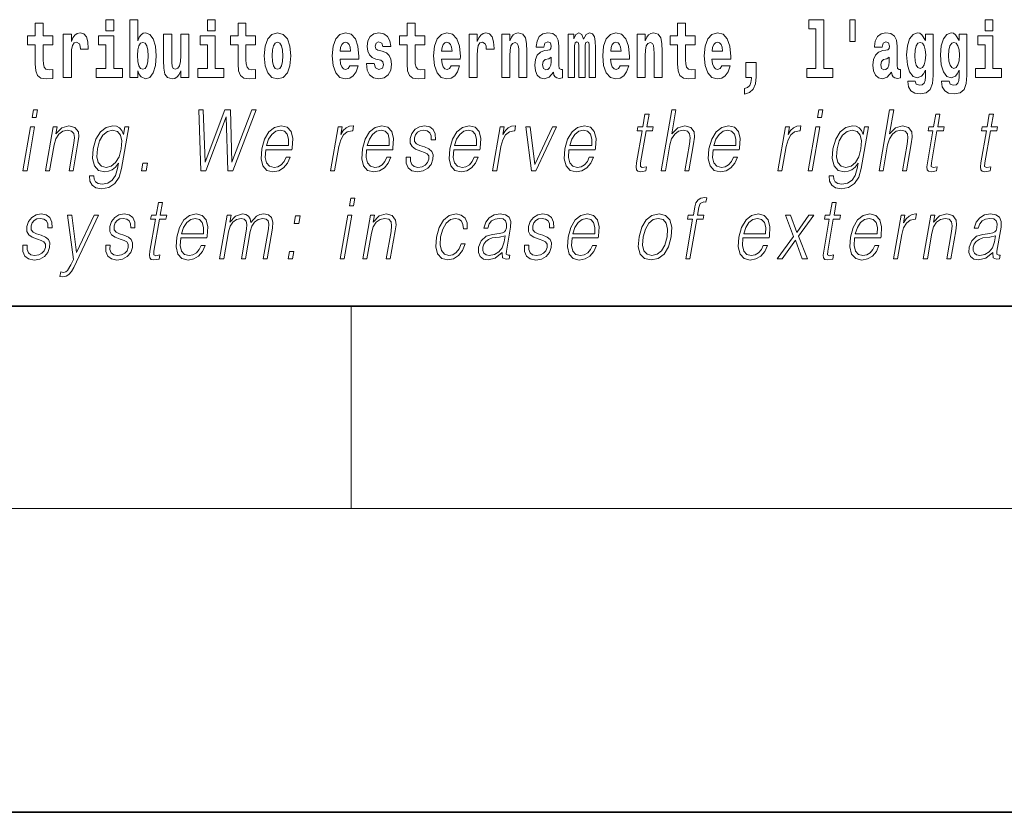
# Model space of a CAD drawing. Extents: x 0 to 210, y 0 to 297.
# Drawn here: x 103 to 123, y 0 to 16 of the extents above; entities that cross this region are included whole.
import ezdxf

# ---------------------------------------------------------------- set-up
doc = ezdxf.new("R2010")
doc.units = 0

msp = doc.modelspace()

# ---------------------------------------------------------------- linework, layer by layer
at = {"color": 7, "lineweight": 35}
for p, q in [((20, 10), (200, 10)), ((20, 10), (200, 10)), ((0, 0), (210, 0))]:
    msp.add_line(p, q, dxfattribs=at)
at = {"color": 7, "lineweight": 13}
for p, q in [((110, 10), (110, 6)), ((204, 6), (16, 6))]:
    msp.add_line(p, q, dxfattribs=at)
for points in [[(104.107834, 15.339466), (103.918106, 15.339466), (103.918106, 15.588314), (103.761673, 15.588314), (103.761673, 15.339466), (103.612991, 15.339466), (103.612991, 15.161944), (103.761673, 15.161944), (103.761673, 14.783126), (103.771652, 14.646815), (103.807159, 14.554884), (103.87484, 14.504164), (103.981354, 14.486729), (104.107834, 14.494654), (104.107834, 14.675345), (104.034607, 14.669005), (103.974701, 14.681685), (103.939194, 14.719726), (103.922546, 14.781541), (103.918106, 14.863962), (103.918106, 15.161944), (104.107834, 15.161944)], [(105.158546, 15.654884), (105.158546, 15.439322), (105.314987, 15.439322), (105.314987, 15.654884)], [(105.628983, 15.654884), (105.628983, 14.516844), (105.787643, 14.516844), (105.787643, 14.6484), (105.81871, 14.575489), (105.853104, 14.524769), (105.941864, 14.486729), (106.025078, 14.516844), (106.091644, 14.605605), (106.134918, 14.749841), (106.151566, 14.943213), (106.134918, 15.134999), (106.091644, 15.277651), (106.025078, 15.366411), (105.941864, 15.398112), (105.893044, 15.388602), (105.853104, 15.360071), (105.81871, 15.309351), (105.787643, 15.238026), (105.787643, 15.654884)], [(107.162323, 15.654884), (107.162323, 15.439322), (107.318771, 15.439322), (107.318771, 15.654884)], [(108.115402, 15.339467), (107.925674, 15.339466), (107.925674, 15.588314), (107.769226, 15.588314), (107.769226, 15.339466), (107.62056, 15.339466), (107.62056, 15.161945), (107.769226, 15.161945), (107.769226, 14.783127), (107.779221, 14.646815), (107.81472, 14.554885), (107.882401, 14.504164), (107.988914, 14.486729), (108.115402, 14.494654), (108.115402, 14.675345), (108.042175, 14.669005), (107.982254, 14.681685), (107.946754, 14.719726), (107.930115, 14.781542), (107.925674, 14.863962), (107.925674, 15.161945), (108.115402, 15.161945)], [(111.455032, 15.339467), (111.265305, 15.339467), (111.265305, 15.588314), (111.108864, 15.588314), (111.108864, 15.339467), (110.96019, 15.339467), (110.96019, 15.161945), (111.108864, 15.161945), (111.108864, 14.783127), (111.118851, 14.646815), (111.154358, 14.554885), (111.222031, 14.504165), (111.328552, 14.486729), (111.455032, 14.494655), (111.455032, 14.675345), (111.381805, 14.669005), (111.321892, 14.681686), (111.286392, 14.719727), (111.269745, 14.781542), (111.265305, 14.863962), (111.265305, 15.161945), (111.455032, 15.161945)], [(116.798447, 15.339467), (116.608719, 15.339467), (116.608719, 15.588315), (116.452278, 15.588315), (116.452278, 15.339467), (116.303604, 15.339467), (116.303604, 15.161945), (116.452278, 15.161945), (116.452278, 14.783127), (116.462265, 14.646816), (116.497772, 14.554885), (116.565445, 14.504165), (116.671967, 14.48673), (116.798447, 14.494655), (116.798447, 14.675346), (116.72522, 14.669006), (116.665306, 14.681686), (116.629807, 14.719727), (116.613159, 14.781542), (116.608719, 14.863963), (116.608719, 15.161945), (116.798447, 15.161945)], [(119.040771, 15.477364), (119.185013, 15.477364), (119.185013, 14.692781), (119.001938, 14.692781), (119.001938, 14.516845), (119.518967, 14.516845), (119.518967, 14.692781), (119.341446, 14.692781), (119.341446, 15.654885), (119.040771, 15.654885)], [(119.956116, 15.65647), (119.851822, 15.65647), (119.851822, 15.223762), (119.956116, 15.223762)], [(122.524643, 15.654885), (122.524643, 15.439323), (122.681084, 15.439323), (122.681084, 15.654886)], [(104.317535, 15.367996), (104.317535, 14.516844), (104.47731, 14.516844), (104.47731, 14.949553), (104.480637, 15.063674), (104.497276, 15.146094), (104.528343, 15.196815), (104.579376, 15.214251), (104.635971, 15.177794), (104.651505, 15.134999), (104.657043, 15.076354), (104.657043, 15.071599), (104.811264, 15.071599), (104.811264, 15.085864), (104.801285, 15.222176), (104.77243, 15.318861), (104.722504, 15.375921), (104.650391, 15.396527), (104.592697, 15.385431), (104.546097, 15.353731), (104.507263, 15.299841), (104.47731, 15.223761), (104.47731, 15.367996)], [(106.793968, 14.516844), (106.793968, 15.367997), (106.635307, 15.367997), (106.635307, 14.944798), (106.629761, 14.827507), (106.613113, 14.745086), (106.580948, 14.695951), (106.53212, 14.6801), (106.488853, 14.694366), (106.46666, 14.738746), (106.458893, 14.810072), (106.457787, 14.906757), (106.457787, 15.367996), (106.299126, 15.367996), (106.299126, 14.851282), (106.303566, 14.697536), (106.32576, 14.583415), (106.376793, 14.513674), (106.468887, 14.488314), (106.522141, 14.497824), (106.566513, 14.524769), (106.603134, 14.573905), (106.635307, 14.646815), (106.635307, 14.516844)], [(108.285156, 14.941628), (108.302902, 14.746672), (108.355057, 14.60402), (108.438263, 14.516844), (108.549217, 14.486729), (108.659058, 14.516844), (108.742271, 14.60402), (108.794418, 14.746672), (108.813278, 14.941628), (108.794418, 15.135), (108.742271, 15.279236), (108.657951, 15.366412), (108.548111, 15.398112), (108.438263, 15.366412), (108.355057, 15.279236), (108.302902, 15.135)], [(109.974945, 14.745087), (109.941658, 14.691195), (109.893951, 14.672175), (109.851791, 14.684855), (109.818497, 14.722897), (109.79409, 14.786297), (109.782997, 14.873472), (110.154678, 14.873472), (110.155792, 14.930533), (110.138039, 15.13183), (110.085892, 15.279236), (110.002686, 15.367997), (109.889511, 15.398112), (109.781891, 15.366412), (109.698669, 15.277651), (109.645416, 15.133415), (109.62767, 14.943213), (109.645416, 14.749842), (109.698669, 14.605605), (109.779663, 14.516845), (109.886185, 14.486729), (109.974945, 14.502579), (110.045952, 14.548545), (110.100311, 14.627795), (110.141373, 14.745087)], [(110.586288, 14.854452), (110.629555, 14.824337), (110.645088, 14.767277), (110.620682, 14.697536), (110.549667, 14.67059), (110.481995, 14.702291), (110.45536, 14.791052), (110.304474, 14.791052), (110.32, 14.66108), (110.367706, 14.564395), (110.444267, 14.507335), (110.548561, 14.486729), (110.656181, 14.507335), (110.734955, 14.564395), (110.783775, 14.656325), (110.800415, 14.779957), (110.788216, 14.875057), (110.754929, 14.947968), (110.698349, 15.000274), (110.618462, 15.031974), (110.531921, 15.052579), (110.490868, 15.079524), (110.475334, 15.136585), (110.494194, 15.19206), (110.546341, 15.215836), (110.607361, 15.190475), (110.631775, 15.12866), (110.783775, 15.12866), (110.783775, 15.13183), (110.767136, 15.239611), (110.720535, 15.323617), (110.646194, 15.377507), (110.548561, 15.396527), (110.450928, 15.377507), (110.379913, 15.322032), (110.335533, 15.236441), (110.321106, 15.12549), (110.332207, 15.033559), (110.365494, 14.960649), (110.418747, 14.908343), (110.491974, 14.878227)], [(111.978722, 14.745087), (111.945435, 14.691196), (111.897728, 14.672176), (111.855568, 14.684856), (111.822281, 14.722897), (111.797867, 14.786297), (111.786774, 14.873472), (112.158463, 14.873473), (112.159576, 14.930533), (112.141815, 15.13183), (112.089676, 15.279237), (112.006462, 15.367997), (111.893295, 15.398112), (111.785667, 15.366412), (111.702454, 15.277652), (111.6492, 15.133415), (111.631447, 14.943213), (111.6492, 14.749842), (111.702454, 14.605605), (111.783447, 14.516845), (111.889961, 14.48673), (111.978722, 14.50258), (112.049728, 14.548545), (112.104095, 14.627795), (112.145149, 14.745087)], [(112.332657, 15.367997), (112.332657, 14.516845), (112.492432, 14.516845), (112.492432, 14.949553), (112.495758, 15.063675), (112.512398, 15.146095), (112.543465, 15.196815), (112.594498, 15.214251), (112.651093, 15.177795), (112.666626, 15.135), (112.672165, 15.076355), (112.672165, 15.0716), (112.826385, 15.0716), (112.826385, 15.085865), (112.816406, 15.222176), (112.787552, 15.318862), (112.737625, 15.375922), (112.665512, 15.396527), (112.607819, 15.385432), (112.561218, 15.353732), (112.522385, 15.299842), (112.492432, 15.223761), (112.492432, 15.367997)], [(112.979507, 15.367997), (112.979507, 14.516845), (113.138168, 14.516845), (113.138168, 14.940043), (113.142601, 15.05575), (113.159241, 15.13817), (113.191422, 15.187305), (113.241348, 15.204741), (113.282402, 15.18889), (113.304596, 15.14768), (113.312363, 15.079525), (113.314575, 14.990764), (113.314575, 14.516845), (113.473236, 14.516845), (113.473236, 15.03356), (113.46769, 15.18572), (113.445496, 15.299842), (113.394463, 15.371167), (113.303482, 15.396527), (113.250229, 15.387017), (113.205841, 15.358487), (113.169235, 15.309352), (113.138168, 15.238026), (113.138168, 15.367997)], [(113.811638, 15.111225), (113.829391, 15.193645), (113.885971, 15.222176), (113.938126, 15.199986), (113.955872, 15.136585), (113.949219, 15.08745), (113.927032, 15.063675), (113.887085, 15.054165), (113.824951, 15.044655), (113.740631, 15.012954), (113.679611, 14.954309), (113.64299, 14.870303), (113.630783, 14.760937), (113.64299, 14.646816), (113.679611, 14.55964), (113.738411, 14.507335), (113.818298, 14.48673), (113.913712, 14.520015), (113.996925, 14.61987), (114.009132, 14.56281), (114.032433, 14.52477), (114.06572, 14.50575), (114.113426, 14.497825), (114.176666, 14.510505), (114.176666, 14.675346), (114.15004, 14.670591), (114.114532, 14.691196), (114.10788, 14.756182), (114.10788, 15.133415), (114.094559, 15.249122), (114.054626, 15.331542), (113.984726, 15.380677), (113.885971, 15.398112), (113.790558, 15.377507), (113.719543, 15.322032), (113.674057, 15.234856), (113.659637, 15.123905), (113.659637, 15.111225)], [(114.704796, 15.14768), (114.704796, 14.516845), (114.831284, 14.516845), (114.831284, 15.104885), (114.825729, 15.228517), (114.807983, 15.320447), (114.771362, 15.377507), (114.710342, 15.398112), (114.647102, 15.366412), (114.594955, 15.274482), (114.559448, 15.364827), (114.498428, 15.398112), (114.442947, 15.366412), (114.404114, 15.277652), (114.404114, 15.367997), (114.289841, 15.367997), (114.289841, 14.516845), (114.415215, 14.516845), (114.415215, 15.14134), (114.427414, 15.1984), (114.462921, 15.219006), (114.489548, 15.203156), (114.498428, 15.158775), (114.498428, 14.516845), (114.622696, 14.516845), (114.622696, 15.14134), (114.634895, 15.1984), (114.670403, 15.219006), (114.695923, 15.203156), (114.704796, 15.158775)], [(115.318359, 14.745087), (115.285072, 14.691196), (115.237366, 14.672176), (115.195206, 14.684856), (115.161911, 14.722897), (115.137505, 14.786297), (115.126411, 14.873473), (115.498093, 14.873473), (115.499207, 14.930533), (115.481453, 15.13183), (115.429306, 15.279237), (115.3461, 15.367997), (115.232925, 15.398113), (115.125305, 15.366412), (115.042084, 15.277652), (114.988831, 15.133415), (114.971085, 14.943213), (114.988831, 14.749842), (115.042084, 14.605605), (115.123077, 14.516845), (115.229599, 14.48673), (115.318359, 14.50258), (115.389366, 14.548545), (115.443726, 14.627796), (115.484787, 14.745087)], [(115.651215, 15.367997), (115.651215, 14.516845), (115.809875, 14.516845), (115.809875, 14.940043), (115.814308, 15.05575), (115.830948, 15.13817), (115.863129, 15.187305), (115.913055, 15.204741), (115.954109, 15.18889), (115.976303, 15.14768), (115.98407, 15.079525), (115.986282, 14.990765), (115.986282, 14.516845), (116.144943, 14.516845), (116.144943, 15.03356), (116.139397, 15.18572), (116.117203, 15.299842), (116.06617, 15.371167), (115.975189, 15.396528), (115.921936, 15.387018), (115.877548, 15.358487), (115.840942, 15.309352), (115.809875, 15.238027), (115.809875, 15.367997)], [(117.322136, 14.745087), (117.288849, 14.691196), (117.241142, 14.672176), (117.198982, 14.684856), (117.165695, 14.722897), (117.141281, 14.786298), (117.130188, 14.873473), (117.501877, 14.873473), (117.502991, 14.930533), (117.485229, 15.13183), (117.43309, 15.279237), (117.349876, 15.367998), (117.23671, 15.398113), (117.129082, 15.366413), (117.045868, 15.277652), (116.992615, 15.133415), (116.974861, 14.943213), (116.992615, 14.749842), (117.045868, 14.605606), (117.126862, 14.516845), (117.233376, 14.48673), (117.322136, 14.50258), (117.393143, 14.548545), (117.44751, 14.627796), (117.488564, 14.745087)], [(120.490906, 15.111225), (120.508659, 15.193646), (120.565247, 15.222177), (120.617386, 15.199986), (120.635147, 15.136586), (120.628487, 15.08745), (120.606293, 15.063675), (120.566353, 15.054165), (120.504219, 15.044655), (120.419899, 15.012955), (120.358871, 14.954309), (120.322266, 14.870303), (120.310059, 14.760938), (120.322266, 14.646816), (120.358871, 14.559641), (120.417679, 14.507335), (120.497559, 14.48673), (120.592979, 14.520016), (120.676193, 14.619871), (120.6884, 14.562811), (120.7117, 14.524771), (120.74498, 14.50575), (120.792694, 14.497825), (120.855934, 14.510505), (120.855934, 14.675346), (120.829308, 14.670591), (120.793808, 14.691196), (120.78714, 14.756183), (120.78714, 15.133416), (120.773834, 15.249122), (120.733887, 15.331543), (120.663986, 15.380678), (120.565247, 15.398113), (120.469826, 15.377508), (120.398819, 15.322033), (120.353333, 15.234857), (120.338898, 15.123906), (120.338898, 15.111225)], [(121.34523, 14.526356), (121.338577, 14.455029), (121.318604, 14.402724), (121.283096, 14.372609), (121.229843, 14.361514), (121.166595, 14.382119), (121.145523, 14.439179), (120.996841, 14.439179), (120.996841, 14.436009), (121.012375, 14.331399), (121.058975, 14.253733), (121.136642, 14.206182), (121.244263, 14.188747), (121.361877, 14.212523), (121.440643, 14.279093), (121.483917, 14.394799), (121.498344, 14.554886), (121.498344, 15.369583), (121.34523, 15.369583), (121.34523, 15.244367), (121.27533, 15.360073), (121.234283, 15.388603), (121.185463, 15.398113), (121.101135, 15.366413), (121.034569, 15.279237), (120.991302, 15.141341), (120.975769, 14.960649), (120.991302, 14.767278), (121.034569, 14.624626), (121.101135, 14.535866), (121.185463, 14.505751), (121.272003, 14.540621), (121.30751, 14.589756), (121.34523, 14.662666)], [(122.013153, 14.526356), (122.0065, 14.455029), (121.986526, 14.402724), (121.951019, 14.372609), (121.897766, 14.361514), (121.834526, 14.382119), (121.813446, 14.439179), (121.664772, 14.439179), (121.664772, 14.436009), (121.680305, 14.331399), (121.726898, 14.253733), (121.804565, 14.206182), (121.912193, 14.188747), (122.0298, 14.212523), (122.108574, 14.279093), (122.151848, 14.394799), (122.166275, 14.554886), (122.166275, 15.369583), (122.013153, 15.369583), (122.013153, 15.244367), (121.94326, 15.360073), (121.902206, 15.388603), (121.853394, 15.398113), (121.769066, 15.366413), (121.702499, 15.279238), (121.659225, 15.141341), (121.643692, 14.960649), (121.659225, 14.767278), (121.702499, 14.624626), (121.769066, 14.535866), (121.853394, 14.505751), (121.939926, 14.540621), (121.975433, 14.589756), (122.013153, 14.662666)], [(105.485855, 14.69278), (105.314987, 14.69278), (105.314987, 15.339466), (105.014313, 15.339466), (105.014313, 15.161944), (105.158546, 15.161944), (105.158546, 14.69278), (104.968826, 14.69278), (104.968826, 14.516844), (105.485855, 14.516844)], [(105.888611, 15.207911), (105.930771, 15.190475), (105.96405, 15.139754), (105.985138, 15.057334), (105.992905, 14.943213), (105.985138, 14.827507), (105.96405, 14.743501), (105.930771, 14.69278), (105.888611, 14.67693), (105.84201, 14.69278), (105.807617, 14.745086), (105.78653, 14.830677), (105.779877, 14.949553), (105.78653, 15.060504), (105.808716, 15.141339), (105.843117, 15.190475)], [(107.489632, 14.69278), (107.318771, 14.69278), (107.318771, 15.339466), (107.018089, 15.339466), (107.018089, 15.161945), (107.162323, 15.161945), (107.162323, 14.69278), (106.972603, 14.69278), (106.972603, 14.516844), (107.489632, 14.516844)], [(108.549217, 15.209496), (108.593597, 15.19206), (108.626884, 15.14134), (108.646851, 15.057334), (108.654617, 14.943213), (108.646851, 14.827507), (108.626884, 14.743502), (108.593597, 14.69278), (108.549217, 14.67693), (108.503723, 14.69278), (108.470444, 14.745087), (108.45047, 14.830677), (108.443817, 14.949553), (108.45047, 15.060504), (108.471558, 15.14134), (108.504837, 15.19206)], [(109.992691, 15.036729), (109.786324, 15.036729), (109.795197, 15.10964), (109.818497, 15.165115), (109.850677, 15.199986), (109.889511, 15.212666), (109.930557, 15.199986), (109.962738, 15.1667), (109.982712, 15.111225)], [(111.996475, 15.036729), (111.790108, 15.036729), (111.798981, 15.10964), (111.822281, 15.165115), (111.854462, 15.199986), (111.893295, 15.212666), (111.934341, 15.199986), (111.966522, 15.1667), (111.986488, 15.111225)], [(115.336105, 15.03673), (115.129738, 15.03673), (115.138611, 15.10964), (115.161911, 15.165115), (115.194092, 15.199986), (115.232925, 15.212667), (115.273972, 15.199986), (115.306152, 15.1667), (115.326126, 15.111225)], [(117.33989, 15.03673), (117.133522, 15.03673), (117.142395, 15.10964), (117.165695, 15.165115), (117.197876, 15.199986), (117.23671, 15.212667), (117.277756, 15.199986), (117.309937, 15.1667), (117.329903, 15.111225)], [(121.24205, 14.694366), (121.198776, 14.710217), (121.164383, 14.757768), (121.142189, 14.835433), (121.134422, 14.943214), (121.142189, 15.057335), (121.163269, 15.139756), (121.197662, 15.190476), (121.24205, 15.207911), (121.286423, 15.190476), (121.32193, 15.141341), (121.34301, 15.063675), (121.351883, 14.960649), (121.344116, 14.844943), (121.32193, 14.762523), (121.287537, 14.710217)], [(121.909973, 14.694367), (121.866699, 14.710217), (121.832306, 14.757768), (121.81012, 14.835433), (121.802353, 14.943214), (121.81012, 15.057335), (121.8312, 15.139756), (121.865593, 15.190476), (121.909973, 15.207911), (121.954353, 15.190476), (121.989853, 15.141341), (122.010941, 15.063675), (122.019814, 14.960649), (122.012047, 14.844943), (121.989853, 14.762523), (121.95546, 14.710217)], [(122.851944, 14.692782), (122.681084, 14.692782), (122.681084, 15.339468), (122.380402, 15.339468), (122.380402, 15.161946), (122.524643, 15.161946), (122.524643, 14.692782), (122.334915, 14.692782), (122.334915, 14.516846), (122.851944, 14.516846)], [(113.953659, 14.821167), (113.944778, 14.756182), (113.921478, 14.707047), (113.887085, 14.675346), (113.846039, 14.665836), (113.800545, 14.692781), (113.783905, 14.762522), (113.797211, 14.830677), (113.837158, 14.867133), (113.904839, 14.886153), (113.953659, 14.919438)], [(117.773712, 14.187162), (117.870239, 14.217278), (117.942352, 14.283848), (117.98674, 14.390044), (118.002274, 14.52794), (118.002274, 14.808488), (117.798119, 14.808488), (117.798119, 14.516845), (117.909073, 14.516845), (117.909073, 14.494655), (117.900192, 14.416989), (117.875786, 14.358343), (117.833618, 14.318718), (117.773712, 14.296528)], [(120.632919, 14.821168), (120.624046, 14.756183), (120.600746, 14.707047), (120.566353, 14.675346), (120.525299, 14.665836), (120.479813, 14.692781), (120.463165, 14.762523), (120.476486, 14.830678), (120.516426, 14.867133), (120.584106, 14.886153), (120.632919, 14.919439)], [(103.702271, 13.723646), (103.782387, 13.723646), (103.808472, 13.873855), (103.728363, 13.873855)], [(107.035614, 12.673855), (107.130417, 12.673855), (107.537247, 13.740336), (107.569687, 12.673855), (107.665825, 12.673855), (108.126556, 13.873855), (108.042435, 13.873855), (107.646446, 12.839085), (107.616508, 13.873855), (107.508362, 13.873855), (107.116379, 12.839085), (107.082436, 13.873855), (106.995651, 13.873855)], [(116.129242, 12.673855), (116.209351, 12.673855), (116.298035, 13.184565), (116.333595, 13.304731), (116.393311, 13.394856), (116.469925, 13.451602), (116.561806, 13.473299), (116.645409, 13.45494), (116.688782, 13.40487), (116.699371, 13.319752), (116.685181, 13.199585), (116.593887, 12.673855), (116.673996, 12.673855), (116.765579, 13.201254), (116.785339, 13.338111), (116.778992, 13.439919), (116.711563, 13.528375), (116.593185, 13.561754), (116.452713, 13.521699), (116.336288, 13.40487), (116.417732, 13.873855), (116.337624, 13.873855)], [(119.213234, 13.723646), (119.29335, 13.723646), (119.319427, 13.873855), (119.239319, 13.873855)], [(120.431053, 12.673855), (120.511162, 12.673855), (120.599846, 13.184565), (120.635406, 13.304731), (120.695114, 13.394856), (120.771729, 13.451602), (120.863617, 13.473299), (120.94722, 13.45494), (120.990585, 13.40487), (121.001183, 13.319752), (120.986992, 13.199585), (120.895699, 12.673855), (120.975807, 12.673855), (121.06739, 13.201254), (121.087143, 13.338111), (121.080795, 13.439919), (121.013374, 13.528375), (120.894997, 13.561754), (120.754524, 13.521699), (120.6381, 13.40487), (120.719543, 13.873855), (120.639435, 13.873855)], [(115.88649, 13.788736), (115.806374, 13.788736), (115.763191, 13.540058), (115.668396, 13.540058), (115.65419, 13.458278), (115.748993, 13.458278), (115.639442, 12.827401), (115.629822, 12.74896), (115.636284, 12.693883), (115.664444, 12.663841), (115.718491, 12.652158), (115.820488, 12.670517), (115.834396, 12.750628), (115.754059, 12.733938), (115.715103, 12.755635), (115.719559, 12.827401), (115.829102, 13.458278), (115.957283, 13.458278), (115.971481, 13.540058), (115.843307, 13.540058)], [(121.632462, 13.788736), (121.552353, 13.788736), (121.509171, 13.540058), (121.414368, 13.540058), (121.400177, 13.458278), (121.494972, 13.458278), (121.385422, 12.827401), (121.375809, 12.74896), (121.382263, 12.693883), (121.410423, 12.663841), (121.464478, 12.652158), (121.566467, 12.670517), (121.580383, 12.750628), (121.500038, 12.733938), (121.461082, 12.755635), (121.46553, 12.827401), (121.575089, 13.458278), (121.703262, 13.458278), (121.717461, 13.540058), (121.589279, 13.540058)], [(122.688095, 13.788736), (122.607986, 13.788736), (122.564804, 13.540058), (122.470001, 13.540058), (122.455811, 13.458278), (122.550606, 13.458278), (122.441055, 12.827401), (122.431442, 12.74896), (122.437897, 12.693883), (122.466057, 12.663841), (122.520111, 12.652158), (122.622101, 12.670517), (122.636017, 12.750628), (122.555672, 12.733938), (122.516716, 12.755635), (122.521164, 12.827401), (122.630722, 13.458278), (122.758896, 13.458278), (122.773094, 13.540058), (122.644913, 13.540058)], [(103.519981, 12.673855), (103.600098, 12.673855), (103.750504, 13.540058), (103.670395, 13.540058)], [(103.967018, 12.673855), (104.047127, 12.673855), (104.135811, 13.184565), (104.171371, 13.304731), (104.230034, 13.396525), (104.306648, 13.453271), (104.396912, 13.473299), (104.479462, 13.456609), (104.52446, 13.408208), (104.535927, 13.328096), (104.524231, 13.214606), (104.430328, 12.673855), (104.510437, 12.673855), (104.606369, 13.226289), (104.62323, 13.346456), (104.615425, 13.439919), (104.548004, 13.528375), (104.428291, 13.561754), (104.287819, 13.521699), (104.170815, 13.401532), (104.19487, 13.540058), (104.117432, 13.540058)], [(105.611252, 13.540058), (105.531143, 13.540058), (105.505066, 13.38985), (105.472702, 13.464953), (105.427238, 13.518361), (105.367325, 13.550072), (105.294579, 13.561754), (105.162231, 13.530044), (105.050446, 13.439919), (104.962769, 13.296386), (104.908363, 13.106122), (104.896111, 12.912519), (104.932892, 12.770656), (105.013382, 12.680531), (105.136337, 12.650489), (105.211807, 12.662172), (105.28244, 12.692214), (105.346466, 12.745621), (105.406525, 12.822394), (105.38797, 12.715579), (105.34877, 12.582061), (105.285233, 12.48526), (105.196304, 12.426846), (105.084679, 12.406817), (105.007935, 12.4185), (104.953644, 12.45188), (104.923912, 12.503618), (104.919769, 12.572046), (104.83699, 12.572046), (104.843048, 12.46857), (104.885223, 12.388458), (104.961685, 12.33672), (105.070656, 12.318361), (105.21682, 12.345065), (105.332672, 12.420169), (105.41716, 12.545343), (105.468666, 12.718918)], [(104.99115, 13.106122), (105.034409, 13.263006), (105.099808, 13.378166), (105.186752, 13.448264), (105.291229, 13.473299), (105.384354, 13.448264), (105.44696, 13.378166), (105.472351, 13.263006), (105.462463, 13.106122), (105.41758, 12.947568), (105.350845, 12.832408), (105.265244, 12.762311), (105.163712, 12.738945), (105.070305, 12.762311), (105.007996, 12.834078), (104.979927, 12.949237)], [(108.315582, 13.087763), (108.832306, 13.087763), (108.838104, 13.121142), (108.849197, 13.308069), (108.815842, 13.446595), (108.737152, 13.531713), (108.619537, 13.561754), (108.485847, 13.530044), (108.375687, 13.441587), (108.289062, 13.296386), (108.235413, 13.102784), (108.222107, 12.910851), (108.257553, 12.768987), (108.336998, 12.680531), (108.458618, 12.650489), (108.571877, 12.672186), (108.668518, 12.728931), (108.74588, 12.820725), (108.797455, 12.940892), (108.717346, 12.940892), (108.678528, 12.855774), (108.623451, 12.792353), (108.556412, 12.752297), (108.479324, 12.738945), (108.390961, 12.760642), (108.332085, 12.82907), (108.305237, 12.935885), (108.314713, 13.082756)], [(108.329788, 13.169543), (108.371841, 13.296386), (108.433762, 13.391519), (108.512283, 13.451602), (108.602837, 13.473299), (108.683189, 13.451602), (108.739807, 13.393188), (108.765717, 13.296386), (108.763718, 13.169543)], [(109.597092, 12.673855), (109.6772, 12.673855), (109.760666, 13.154523), (109.796921, 13.286372), (109.852158, 13.381504), (109.927429, 13.43825), (110.023041, 13.458278), (110.033722, 13.458278), (110.051689, 13.561754), (110.042343, 13.561754), (109.969551, 13.550072), (109.905586, 13.52003), (109.847954, 13.464953), (109.798569, 13.388181), (109.824944, 13.540058), (109.747505, 13.540058)], [(110.306931, 13.087763), (110.823654, 13.087763), (110.829453, 13.121142), (110.840546, 13.308069), (110.80719, 13.446595), (110.7285, 13.531713), (110.610886, 13.561754), (110.477196, 13.530044), (110.367035, 13.441587), (110.280411, 13.296386), (110.226761, 13.102784), (110.213455, 12.910851), (110.248901, 12.768987), (110.328346, 12.680531), (110.449966, 12.650489), (110.563225, 12.672186), (110.659866, 12.728931), (110.737228, 12.820725), (110.788803, 12.940892), (110.708694, 12.940892), (110.669876, 12.855774), (110.614799, 12.792353), (110.54776, 12.752297), (110.470673, 12.738945), (110.382309, 12.760642), (110.323433, 12.82907), (110.296585, 12.935885), (110.306061, 13.082756)], [(110.321136, 13.169543), (110.36319, 13.296386), (110.42511, 13.391519), (110.503632, 13.451602), (110.594185, 13.473299), (110.674538, 13.451602), (110.731155, 13.393188), (110.757065, 13.296386), (110.755066, 13.169543)], [(111.092224, 12.94423), (111.091095, 12.822394), (111.129601, 12.728931), (111.203865, 12.672186), (111.310913, 12.650489), (111.423882, 12.670517), (111.51535, 12.720587), (111.582382, 12.799028), (111.618469, 12.899168), (111.620766, 12.989293), (111.594971, 13.056052), (111.537949, 13.104453), (111.449821, 13.142839), (111.358612, 13.171212), (111.293068, 13.201254), (111.257118, 13.247986), (111.255768, 13.324759), (111.275253, 13.383173), (111.314369, 13.431574), (111.368988, 13.461616), (111.43644, 13.473299), (111.507553, 13.459947), (111.555923, 13.423229), (111.581833, 13.364815), (111.584229, 13.286372), (111.667007, 13.286372), (111.662979, 13.401532), (111.625977, 13.488319), (111.553802, 13.541727), (111.45314, 13.561754), (111.350853, 13.541727), (111.267387, 13.491657), (111.204071, 13.411546), (111.17067, 13.311407), (111.168541, 13.214606), (111.205307, 13.149515), (111.274338, 13.101115), (111.377167, 13.062728), (111.452637, 13.036024), (111.506454, 13.007651), (111.535263, 12.965927), (111.535973, 12.900837), (111.511032, 12.834078), (111.466286, 12.784008), (111.403076, 12.750628), (111.322273, 12.738945), (111.250107, 12.753966), (111.199944, 12.795691), (111.173859, 12.860781), (111.175003, 12.94423)], [(112.030159, 13.087763), (112.546875, 13.087763), (112.552673, 13.121142), (112.563766, 13.308069), (112.530411, 13.446595), (112.451729, 13.531713), (112.334106, 13.561754), (112.200424, 13.530044), (112.090271, 13.441587), (112.003632, 13.296386), (111.949982, 13.102784), (111.936691, 12.910851), (111.972137, 12.768987), (112.051575, 12.680531), (112.173203, 12.650489), (112.286453, 12.672186), (112.383095, 12.728931), (112.460449, 12.820725), (112.512032, 12.940892), (112.431915, 12.940892), (112.393105, 12.855774), (112.338028, 12.792353), (112.270996, 12.752297), (112.193901, 12.738945), (112.105545, 12.760642), (112.046661, 12.82907), (112.019806, 12.935885), (112.029297, 13.082756)], [(112.044357, 13.169543), (112.086411, 13.296386), (112.148331, 13.391519), (112.22686, 13.451602), (112.317413, 13.473299), (112.397766, 13.451602), (112.454376, 13.393188), (112.480301, 13.296386), (112.478302, 13.169543)], [(112.797867, 12.673855), (112.877975, 12.673855), (112.961441, 13.154523), (112.997696, 13.286372), (113.052933, 13.381504), (113.128212, 13.43825), (113.223816, 13.458278), (113.234497, 13.458278), (113.252472, 13.561754), (113.243118, 13.561754), (113.170334, 13.550072), (113.106369, 13.52003), (113.048737, 13.464953), (112.999352, 13.388181), (113.025726, 13.540058), (112.948288, 13.540058)], [(113.562683, 12.673855), (113.652138, 12.673855), (114.061577, 13.540058), (113.978798, 13.540058), (113.631905, 12.795691), (113.53952, 13.540058), (113.452728, 13.540058)], [(114.305901, 13.087763), (114.822617, 13.087763), (114.828415, 13.121142), (114.839508, 13.308069), (114.806152, 13.446595), (114.72747, 13.531713), (114.609848, 13.561754), (114.476166, 13.530044), (114.366013, 13.441587), (114.279373, 13.296386), (114.225723, 13.102784), (114.212433, 12.910851), (114.247879, 12.768987), (114.327316, 12.680531), (114.448944, 12.650489), (114.562195, 12.672186), (114.658836, 12.728931), (114.736191, 12.820725), (114.787773, 12.940892), (114.707657, 12.940892), (114.668846, 12.855774), (114.61377, 12.792353), (114.546738, 12.752297), (114.469643, 12.738945), (114.381287, 12.760642), (114.322403, 12.82907), (114.295547, 12.935885), (114.305038, 13.082756)], [(114.320099, 13.169543), (114.362152, 13.296386), (114.424072, 13.391519), (114.502602, 13.451602), (114.593155, 13.473299), (114.673508, 13.451602), (114.730118, 13.393188), (114.756042, 13.296386), (114.754044, 13.169543)], [(117.15152, 13.087763), (117.668243, 13.087763), (117.674042, 13.121142), (117.685135, 13.308069), (117.651779, 13.446595), (117.57309, 13.531713), (117.455475, 13.561754), (117.321785, 13.530044), (117.211624, 13.441587), (117.125, 13.296386), (117.07135, 13.102784), (117.058044, 12.910851), (117.093491, 12.768987), (117.172935, 12.680531), (117.294556, 12.650489), (117.407814, 12.672186), (117.504456, 12.728931), (117.581818, 12.820725), (117.633392, 12.940892), (117.553284, 12.940892), (117.514465, 12.855774), (117.459389, 12.792353), (117.392349, 12.752297), (117.315262, 12.738945), (117.226898, 12.760642), (117.168022, 12.82907), (117.141174, 12.935885), (117.15065, 13.082756)], [(117.165726, 13.169543), (117.207779, 13.296386), (117.269699, 13.391519), (117.348221, 13.451602), (117.438774, 13.473299), (117.519127, 13.451602), (117.575745, 13.393188), (117.601654, 13.296386), (117.599655, 13.169543)], [(118.433029, 12.673855), (118.513138, 12.673855), (118.596603, 13.154523), (118.632858, 13.286372), (118.688095, 13.381504), (118.763367, 13.43825), (118.858978, 13.458278), (118.869659, 13.458278), (118.887627, 13.561754), (118.878281, 13.561754), (118.805489, 13.550072), (118.741524, 13.52003), (118.683891, 13.464953), (118.634506, 13.388181), (118.660881, 13.540058), (118.583443, 13.540058)], [(119.030945, 12.673855), (119.111053, 12.673855), (119.261467, 13.540058), (119.181351, 13.540058)], [(120.222549, 13.540058), (120.142441, 13.540058), (120.116356, 13.38985), (120.084, 13.464953), (120.038528, 13.518361), (119.978615, 13.550072), (119.905869, 13.561754), (119.773521, 13.530044), (119.661743, 13.439919), (119.574066, 13.296386), (119.519653, 13.106122), (119.507401, 12.912519), (119.544189, 12.770656), (119.624672, 12.680531), (119.747635, 12.650489), (119.823097, 12.662172), (119.893738, 12.692214), (119.957756, 12.745621), (120.017822, 12.822394), (119.999268, 12.715579), (119.96006, 12.582061), (119.896523, 12.48526), (119.807602, 12.426846), (119.695969, 12.406817), (119.619225, 12.4185), (119.564941, 12.45188), (119.535202, 12.503618), (119.531067, 12.572046), (119.448288, 12.572046), (119.454346, 12.46857), (119.496513, 12.388458), (119.572983, 12.33672), (119.681946, 12.318361), (119.82811, 12.345065), (119.94397, 12.420169), (120.028458, 12.545343), (120.079956, 12.718918)], [(119.60244, 13.106122), (119.645706, 13.263006), (119.711105, 13.378166), (119.798042, 13.448264), (119.902527, 13.473299), (119.995651, 13.448264), (120.05825, 13.378166), (120.083649, 13.263006), (120.073761, 13.106122), (120.02887, 12.947568), (119.962143, 12.832408), (119.876541, 12.762311), (119.775009, 12.738945), (119.681595, 12.762311), (119.619293, 12.834078), (119.591217, 12.949237)], [(105.863815, 12.673855), (105.951942, 12.673855), (105.977737, 12.822394), (105.889618, 12.822394)], [(109.968567, 11.982036), (110.048676, 11.982036), (110.074768, 12.132244), (109.994652, 12.132244)], [(116.612167, 10.932244), (116.692284, 10.932244), (116.828499, 11.716667), (116.95401, 11.716667), (116.968201, 11.798448), (116.842697, 11.798448), (116.868492, 11.946987), (116.900055, 12.028768), (116.968773, 12.055471), (117.011673, 12.048796), (117.027328, 12.138921), (116.986809, 12.143928), (116.911346, 12.132244), (116.854813, 12.098865), (116.81395, 12.04045), (116.790115, 11.957001), (116.762589, 11.798448), (116.66111, 11.798448), (116.646912, 11.716667), (116.748383, 11.716667)], [(106.274643, 12.047126), (106.194534, 12.047126), (106.151352, 11.798448), (106.056549, 11.798448), (106.042351, 11.716667), (106.137146, 11.716667), (106.027603, 11.085791), (106.017982, 11.007348), (106.024445, 10.952272), (106.052597, 10.922231), (106.106651, 10.910547), (106.208649, 10.928906), (106.222557, 11.009018), (106.142212, 10.992328), (106.103256, 11.014025), (106.107712, 11.085791), (106.217262, 11.716667), (106.345444, 11.716667), (106.359634, 11.798448), (106.231461, 11.798448)], [(119.584625, 12.047127), (119.504517, 12.047127), (119.461334, 11.798448), (119.366531, 11.798448), (119.352341, 11.716667), (119.447136, 11.716667), (119.337585, 11.085791), (119.327972, 11.007349), (119.334427, 10.952272), (119.362587, 10.922231), (119.416641, 10.910547), (119.518631, 10.928906), (119.532547, 11.009018), (119.452202, 10.992328), (119.413246, 11.014025), (119.417694, 11.085791), (119.527252, 11.716667), (119.655426, 11.716667), (119.669624, 11.798448), (119.541443, 11.798448)], [(103.519791, 11.20262), (103.518661, 11.080784), (103.557175, 10.987321), (103.631439, 10.930575), (103.738487, 10.908878), (103.851456, 10.928906), (103.942932, 10.978975), (104.009956, 11.057418), (104.046036, 11.157557), (104.04834, 11.247683), (104.022545, 11.314442), (103.96553, 11.362843), (103.877396, 11.401229), (103.786186, 11.429602), (103.720642, 11.459643), (103.684692, 11.506375), (103.683334, 11.583148), (103.702827, 11.641562), (103.741943, 11.689963), (103.796562, 11.720005), (103.864014, 11.731688), (103.935135, 11.718336), (103.98349, 11.681619), (104.009399, 11.623204), (104.011803, 11.544762), (104.094582, 11.544762), (104.090546, 11.659922), (104.053543, 11.746709), (103.981369, 11.800117), (103.880707, 11.820144), (103.778427, 11.800117), (103.694962, 11.750047), (103.631645, 11.669935), (103.598236, 11.569797), (103.596115, 11.472995), (103.632874, 11.407905), (103.701912, 11.359505), (103.804733, 11.321117), (103.880203, 11.294414), (103.934029, 11.266041), (103.96283, 11.224317), (103.963547, 11.159226), (103.938599, 11.092466), (103.89386, 11.042397), (103.83065, 11.009017), (103.749847, 10.997334), (103.677689, 11.012356), (103.627518, 11.05408), (103.601433, 11.11917), (103.60257, 11.20262)], [(104.523483, 10.763677), (105.010262, 11.798448), (104.927483, 11.798448), (104.580124, 11.059087), (104.4842, 11.798448), (104.398743, 11.798448), (104.516296, 10.92223), (104.465424, 10.813746), (104.399567, 10.703593), (104.363922, 10.67522), (104.319458, 10.665207), (104.266747, 10.676889), (104.250809, 10.585095), (104.305435, 10.576751), (104.371552, 10.588433), (104.42675, 10.621813), (104.476944, 10.680227)], [(105.157562, 11.20262), (105.156433, 11.080784), (105.194946, 10.987321), (105.269211, 10.930575), (105.376266, 10.908878), (105.489227, 10.928906), (105.580704, 10.978975), (105.647736, 11.057418), (105.683807, 11.157557), (105.686111, 11.247683), (105.660324, 11.314442), (105.603302, 11.362843), (105.515167, 11.401229), (105.423958, 11.429602), (105.358414, 11.459643), (105.322464, 11.506375), (105.321106, 11.583148), (105.340599, 11.641562), (105.379715, 11.689963), (105.434334, 11.720005), (105.501785, 11.731688), (105.572906, 11.718336), (105.621269, 11.681619), (105.647171, 11.623204), (105.649574, 11.544762), (105.732361, 11.544762), (105.728317, 11.659922), (105.691315, 11.746709), (105.619148, 11.800117), (105.518478, 11.820144), (105.416199, 11.800117), (105.332733, 11.750047), (105.269424, 11.669935), (105.236008, 11.569797), (105.233887, 11.472995), (105.270645, 11.407905), (105.339691, 11.359505), (105.442505, 11.321117), (105.517975, 11.294414), (105.571808, 11.266041), (105.600601, 11.224317), (105.601318, 11.159226), (105.57637, 11.092466), (105.531631, 11.042397), (105.468422, 11.009017), (105.387619, 10.997334), (105.31546, 11.012356), (105.265289, 11.05408), (105.239204, 11.11917), (105.240341, 11.20262)], [(106.637344, 11.346152), (107.15406, 11.346152), (107.159859, 11.379532), (107.170952, 11.566459), (107.137596, 11.704984), (107.058914, 11.790102), (106.941292, 11.820144), (106.807602, 11.788433), (106.697449, 11.699977), (106.610817, 11.554775), (106.557167, 11.361174), (106.543869, 11.16924), (106.579315, 11.027376), (106.658752, 10.93892), (106.78038, 10.908878), (106.893631, 10.930575), (106.99028, 10.987321), (107.067635, 11.079115), (107.119217, 11.199282), (107.039101, 11.199282), (107.00029, 11.114163), (106.945206, 11.050742), (106.878174, 11.010687), (106.801086, 10.997334), (106.712723, 11.019032), (106.653839, 11.08746), (106.626991, 11.194275), (106.636475, 11.341146)], [(106.651543, 11.427933), (106.693596, 11.554775), (106.755516, 11.649908), (106.834045, 11.709991), (106.924591, 11.731688), (107.004944, 11.709991), (107.061562, 11.651577), (107.087479, 11.554775), (107.08548, 11.427933)], [(107.405052, 10.932244), (107.485161, 10.932244), (107.578194, 11.467988), (107.611435, 11.574803), (107.667313, 11.658253), (107.740677, 11.71166), (107.828262, 11.731688), (107.890045, 11.718336), (107.928482, 11.678281), (107.943588, 11.611521), (107.936707, 11.518058), (107.834976, 10.932244), (107.915092, 10.932244), (108.009277, 11.474665), (108.040604, 11.578141), (108.096191, 11.659922), (108.169266, 11.71166), (108.256866, 11.731688), (108.321304, 11.718336), (108.361664, 11.681619), (108.376015, 11.618196), (108.368378, 11.528071), (108.264908, 10.932244), (108.345024, 10.932244), (108.449936, 11.536417), (108.456696, 11.659922), (108.430664, 11.748378), (108.369171, 11.801785), (108.274895, 11.820144), (108.202103, 11.808461), (108.135178, 11.776751), (108.022354, 11.649908), (108.008118, 11.721674), (107.974663, 11.775082), (107.92305, 11.808461), (107.854309, 11.820144), (107.717262, 11.776751), (107.605316, 11.654915), (107.630234, 11.798448), (107.555466, 11.798448)], [(108.880402, 11.633218), (108.968521, 11.633218), (108.994324, 11.781757), (108.906197, 11.781757)], [(109.78627, 10.932244), (109.866386, 10.932244), (110.0168, 11.798448), (109.936691, 11.798448)], [(110.233307, 10.932244), (110.313416, 10.932244), (110.4021, 11.442954), (110.43766, 11.563121), (110.496323, 11.654915), (110.572937, 11.71166), (110.6632, 11.731688), (110.745758, 11.714998), (110.790756, 11.666597), (110.802216, 11.586487), (110.79052, 11.472996), (110.696625, 10.932244), (110.776733, 10.932244), (110.872658, 11.484678), (110.889519, 11.604845), (110.881714, 11.698308), (110.814293, 11.786764), (110.69458, 11.820145), (110.554108, 11.780088), (110.437103, 11.659922), (110.461166, 11.798448), (110.383728, 11.798448)], [(112.175308, 11.230992), (112.134186, 11.132523), (112.077362, 11.059087), (112.00946, 11.014025), (111.933411, 10.999003), (111.844009, 11.022369), (111.785706, 11.094136), (111.758972, 11.209296), (111.770477, 11.367849), (111.813171, 11.521396), (111.879898, 11.636556), (111.96283, 11.706654), (112.059311, 11.731688), (112.128799, 11.716667), (112.181641, 11.674942), (112.211441, 11.608183), (112.21936, 11.523065), (112.296799, 11.523065), (112.292297, 11.643231), (112.252441, 11.736695), (112.177719, 11.798448), (112.074669, 11.820145), (111.940979, 11.788433), (111.827866, 11.698308), (111.741234, 11.553106), (111.686249, 11.359505), (111.674576, 11.16924), (111.710312, 11.029045), (111.791092, 10.940589), (111.911377, 10.910547), (112.027298, 10.932244), (112.126434, 10.995666), (112.202576, 11.095805), (112.255424, 11.230992)], [(112.988762, 11.057418), (112.986443, 11.044066), (112.994827, 10.953941), (113.064377, 10.9239), (113.123245, 10.932244), (113.136284, 11.007349), (113.106621, 11.00568), (113.067078, 11.024038), (113.071129, 11.085791), (113.153145, 11.558114), (113.155205, 11.669935), (113.121628, 11.753385), (113.049927, 11.801785), (112.944962, 11.820145), (112.82666, 11.800117), (112.731354, 11.743371), (112.661255, 11.654915), (112.621223, 11.539755), (112.699997, 11.539755), (112.729179, 11.623204), (112.778336, 11.683288), (112.844498, 11.718336), (112.929596, 11.731688), (113.00769, 11.720005), (113.055008, 11.684957), (113.074234, 11.626542), (113.069092, 11.543093), (113.054764, 11.491354), (113.029816, 11.462981), (112.989532, 11.446292), (112.928177, 11.431271), (112.793381, 11.41625), (112.66922, 11.377863), (112.571365, 11.291076), (112.520721, 11.160895), (112.517441, 11.057418), (112.550552, 10.978976), (112.613953, 10.928906), (112.706894, 10.910547), (112.849182, 10.945596)], [(113.42897, 11.20262), (113.427841, 11.080784), (113.466354, 10.987321), (113.540619, 10.930575), (113.647667, 10.908878), (113.760635, 10.928906), (113.852104, 10.978976), (113.919136, 11.057418), (113.955215, 11.157557), (113.95752, 11.247683), (113.931725, 11.314442), (113.874702, 11.362843), (113.786575, 11.401229), (113.695358, 11.429602), (113.629822, 11.459643), (113.593872, 11.506375), (113.592514, 11.583148), (113.612, 11.641562), (113.651123, 11.689963), (113.705734, 11.720005), (113.773193, 11.731688), (113.844307, 11.718336), (113.89267, 11.681619), (113.918579, 11.623204), (113.920975, 11.544762), (114.003761, 11.544762), (113.999725, 11.659922), (113.962723, 11.746709), (113.890549, 11.800117), (113.789886, 11.820145), (113.687607, 11.800117), (113.604141, 11.750047), (113.540825, 11.669935), (113.507416, 11.569797), (113.505295, 11.472996), (113.542053, 11.407905), (113.611092, 11.359505), (113.713913, 11.321117), (113.789383, 11.294415), (113.843208, 11.266042), (113.872009, 11.224317), (113.872726, 11.159226), (113.847778, 11.092467), (113.80304, 11.042397), (113.739822, 11.009018), (113.659027, 10.997334), (113.586861, 11.012356), (113.536697, 11.05408), (113.510605, 11.11917), (113.511749, 11.20262)], [(114.366913, 11.346152), (114.883629, 11.346152), (114.889427, 11.379532), (114.90052, 11.566459), (114.867165, 11.704985), (114.788483, 11.790103), (114.67086, 11.820145), (114.53717, 11.788433), (114.427017, 11.699977), (114.340385, 11.554775), (114.286736, 11.361174), (114.273438, 11.16924), (114.308884, 11.027376), (114.388321, 10.93892), (114.509949, 10.908878), (114.623199, 10.930575), (114.719849, 10.987321), (114.797203, 11.079115), (114.848785, 11.199282), (114.768669, 11.199282), (114.729858, 11.114163), (114.674774, 11.050742), (114.607742, 11.010687), (114.530655, 10.997334), (114.442291, 11.019032), (114.383408, 11.08746), (114.35656, 11.194275), (114.366043, 11.341146)], [(114.381111, 11.427933), (114.423164, 11.554775), (114.485085, 11.649908), (114.563614, 11.709991), (114.65416, 11.731688), (114.734512, 11.709991), (114.79113, 11.651577), (114.817047, 11.554775), (114.815048, 11.427933)], [(115.688766, 11.364511), (115.675171, 11.170909), (115.712997, 11.027376), (115.797783, 10.93892), (115.927704, 10.910547), (116.06778, 10.940589), (116.182983, 11.027376), (116.269333, 11.170909), (116.325653, 11.364511), (116.336571, 11.558114), (116.299789, 11.699978), (116.215004, 11.788434), (116.085663, 11.820145), (115.945297, 11.788434), (115.829803, 11.699978), (115.742126, 11.556445)], [(115.771545, 11.364511), (115.814812, 11.521396), (115.880203, 11.636556), (115.967148, 11.706654), (116.070297, 11.731688), (116.164757, 11.706654), (116.227356, 11.636556), (116.252754, 11.521396), (116.242867, 11.364511), (116.197983, 11.205958), (116.132874, 11.092467), (116.045929, 11.022369), (115.943069, 10.999003), (115.848328, 11.022369), (115.785721, 11.092467), (115.758698, 11.205957)], [(117.742348, 11.346152), (118.259064, 11.346152), (118.264862, 11.379533), (118.275955, 11.566459), (118.242599, 11.704985), (118.163918, 11.790103), (118.046295, 11.820145), (117.912613, 11.788434), (117.80246, 11.699978), (117.71582, 11.554775), (117.66217, 11.361174), (117.64888, 11.16924), (117.684326, 11.027376), (117.763763, 10.93892), (117.885391, 10.908878), (117.998642, 10.930575), (118.095284, 10.987321), (118.172638, 11.079115), (118.22422, 11.199282), (118.144104, 11.199282), (118.105293, 11.114163), (118.050217, 11.050742), (117.983185, 11.010687), (117.90609, 10.997334), (117.817734, 11.019032), (117.75885, 11.08746), (117.731995, 11.194275), (117.741486, 11.341146)], [(117.756546, 11.427933), (117.798599, 11.554776), (117.860519, 11.649908), (117.939049, 11.709991), (118.029602, 11.731688), (118.109955, 11.709991), (118.166565, 11.651577), (118.19249, 11.554776), (118.190491, 11.427933)], [(118.420601, 10.932244), (118.516739, 10.932244), (118.778107, 11.299421), (118.913284, 10.932244), (119.014755, 10.932244), (118.83979, 11.377863), (119.139801, 11.798448), (119.042336, 11.798448), (118.803436, 11.452968), (118.681839, 11.798448), (118.581696, 11.798448), (118.740692, 11.376194)], [(119.947327, 11.346152), (120.46405, 11.346152), (120.469849, 11.379533), (120.480942, 11.566459), (120.447586, 11.704985), (120.368896, 11.790103), (120.251282, 11.820145), (120.117592, 11.788434), (120.007431, 11.699978), (119.920807, 11.554776), (119.867157, 11.361174), (119.853851, 11.16924), (119.889297, 11.027376), (119.968742, 10.93892), (120.090363, 10.908878), (120.203621, 10.930575), (120.300262, 10.987321), (120.377625, 11.079115), (120.429199, 11.199282), (120.349091, 11.199282), (120.310272, 11.114163), (120.255196, 11.050742), (120.188156, 11.010687), (120.111069, 10.997334), (120.022705, 11.019032), (119.963829, 11.087461), (119.936981, 11.194275), (119.946457, 11.341146)], [(119.961533, 11.427933), (120.003586, 11.554776), (120.065506, 11.649908), (120.144028, 11.709991), (120.234581, 11.731688), (120.314934, 11.709991), (120.371552, 11.651577), (120.397461, 11.554776), (120.395462, 11.427933)], [(120.715042, 10.932244), (120.795151, 10.932244), (120.878616, 11.412912), (120.914864, 11.544762), (120.970108, 11.639894), (121.04538, 11.69664), (121.140991, 11.716667), (121.151672, 11.716667), (121.169632, 11.820145), (121.160294, 11.820145), (121.087494, 11.808461), (121.023529, 11.778419), (120.965897, 11.723343), (120.916519, 11.64657), (120.942886, 11.798448), (120.865448, 11.798448)], [(121.304939, 10.932244), (121.385048, 10.932244), (121.473732, 11.442954), (121.509293, 11.563121), (121.567955, 11.654915), (121.644569, 11.71166), (121.734833, 11.731688), (121.817383, 11.714998), (121.862381, 11.666597), (121.873848, 11.586487), (121.862152, 11.472996), (121.76825, 10.932244), (121.848358, 10.932244), (121.94429, 11.484678), (121.961151, 11.604845), (121.953346, 11.698309), (121.885925, 11.786765), (121.766212, 11.820145), (121.62574, 11.780088), (121.508736, 11.659922), (121.532791, 11.798448), (121.455353, 11.798448)], [(122.677635, 11.057419), (122.675316, 11.044066), (122.683701, 10.953941), (122.75325, 10.9239), (122.812119, 10.932244), (122.825157, 11.007349), (122.795494, 11.00568), (122.755951, 11.024038), (122.760002, 11.085792), (122.842018, 11.558114), (122.844078, 11.669936), (122.810501, 11.753386), (122.7388, 11.801785), (122.633835, 11.820145), (122.515533, 11.800117), (122.420227, 11.743371), (122.350128, 11.654915), (122.310097, 11.539755), (122.38887, 11.539755), (122.418053, 11.623204), (122.467209, 11.683288), (122.533371, 11.718336), (122.618469, 11.731688), (122.696564, 11.720005), (122.743881, 11.684957), (122.763107, 11.626542), (122.757965, 11.543093), (122.743637, 11.491355), (122.718689, 11.462982), (122.678406, 11.446292), (122.61705, 11.431271), (122.482254, 11.41625), (122.358093, 11.377864), (122.260239, 11.291077), (122.209595, 11.160895), (122.206314, 11.057419), (122.239426, 10.978976), (122.302826, 10.928906), (122.395767, 10.910548), (122.538055, 10.945597)], [(113.042145, 11.387877), (113.022324, 11.266041), (112.983917, 11.152551), (112.920029, 11.069101), (112.833313, 11.015694), (112.731613, 10.999003), (112.668213, 11.010687), (112.624313, 11.042397), (112.602585, 11.094136), (112.60379, 11.162564), (112.623566, 11.222648), (112.661934, 11.274386), (112.716949, 11.314442), (112.790558, 11.346152), (112.930107, 11.357836)], [(122.731018, 11.387877), (122.711197, 11.266042), (122.672791, 11.152551), (122.608902, 11.069101), (122.522186, 11.015694), (122.420486, 10.999004), (122.357086, 11.010687), (122.313187, 11.042397), (122.291458, 11.094136), (122.292664, 11.162564), (122.312439, 11.222648), (122.350807, 11.274386), (122.405823, 11.314442), (122.479431, 11.346153), (122.61898, 11.357836)], [(108.758682, 10.932244), (108.846802, 10.932244), (108.872597, 11.080784), (108.78447, 11.080784)]]:
    msp.add_lwpolyline(points, close=True, dxfattribs=at)

doc.saveas('drawing.dxf')
